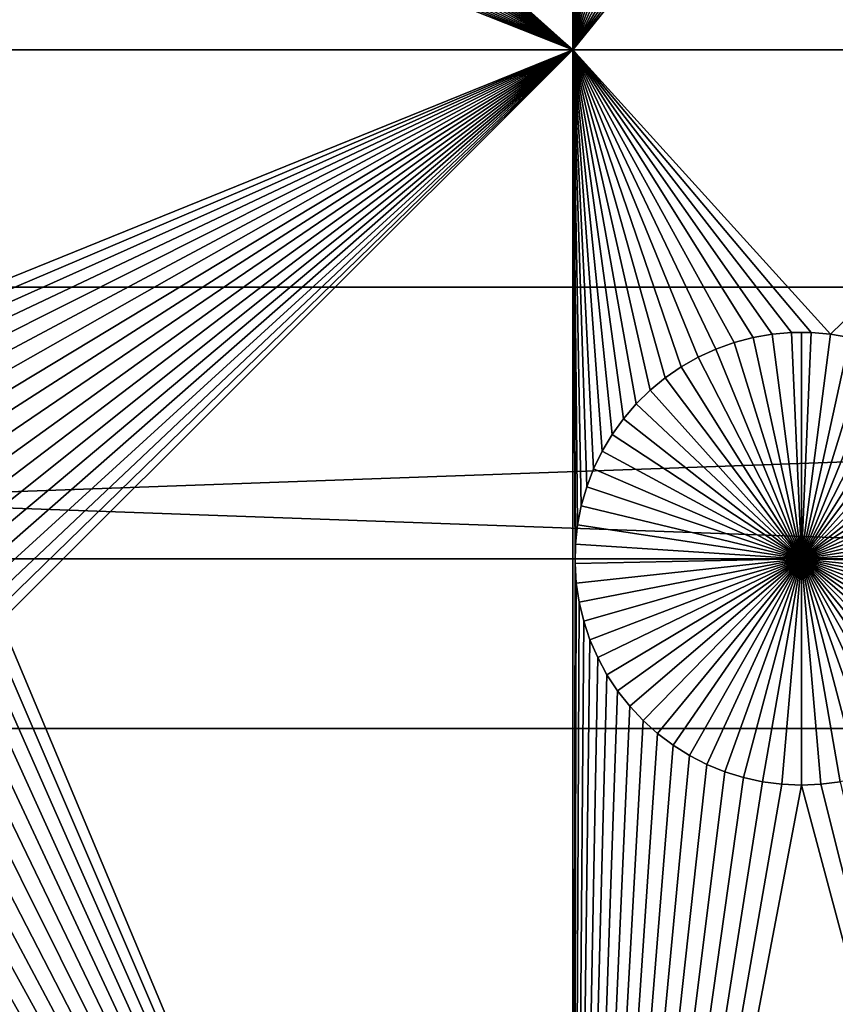
# Model space of a CAD drawing. Extents: x -200 to 200, y -200 to 200.
# Drawn here: x 3 to 16, y 53 to 68 of the extents above; entities that cross this region are included whole.
import ezdxf

# ---------------------------------------------------------------- set-up
doc = ezdxf.new("R2010")
doc.units = 0
doc.header["$MEASUREMENT"] = 0
for name, color, linetype in [('L1', 7, 'Continuous'), ('L2', 7, 'Continuous'), ('L4', 7, 'Continuous'), ('L5', 7, 'Continuous'), ('L6', 7, 'Continuous')]:
    doc.layers.add(name, color=color, linetype=linetype)

msp = doc.modelspace()

# ---------------------------------------------------------------- linework, layer by layer
at = {"layer": 'L1', "color": 7}
for points in [[(116, -101, 4.3), (116, 101, 4.3), (-116, -101, 4.3)], [(-116, -101, 4.3), (116, 101, 4.3), (-116, 101, 4.3)], [(3.334791, 74.92823, 2), (11.63237, 82.5, 2), (11.63237, 67.5, 2)], [(11.63237, 67.5, 2), (11.63237, 82.5, 2), (11.66521, 74.92823, 2)], [(11.63237, 67.5, 2), (3.316276, 74.64182, 2), (3.334791, 74.92823, 2)], [(11.63237, 67.5, 2), (11.66521, 74.92823, 2), (11.68372, 74.64182, 2)], [(3.27321, 74.35807, 2), (3.316276, 74.64182, 2), (11.63237, 67.5, 2)], [(11.68372, 74.64182, 2), (11.72679, 74.35807, 2), (11.63237, 67.5, 2)], [(11.63237, 67.5, 2), (3.205909, 74.07906, 2), (3.27321, 74.35807, 2)], [(11.72679, 74.35807, 2), (11.79409, 74.07906, 2), (11.63237, 67.5, 2)], [(11.63237, 67.5, 2), (3.114873, 73.80687, 2), (3.205909, 74.07906, 2)], [(11.63237, 67.5, 2), (11.79409, 74.07906, 2), (11.88513, 73.80687, 2)], [(3.000776, 73.54352, 2), (3.114873, 73.80687, 2), (11.63237, 67.5, 2)], [(11.63237, 67.5, 2), (11.88513, 73.80687, 2), (11.99922, 73.54352, 2)], [(3.000776, 73.54352, 2), (11.63237, 67.5, 2), (2.864461, 73.29095, 2)], [(11.63237, 67.5, 2), (11.99922, 73.54352, 2), (12.13554, 73.29095, 2)], [(2.864461, 73.29095, 2), (11.63237, 67.5, 2), (2.70694, 73.05104, 2)], [(12.13554, 73.29095, 2), (12.29306, 73.05104, 2), (11.63237, 67.5, 2)], [(11.63237, 67.5, 2), (2.529377, 72.82555, 2), (2.70694, 73.05104, 2)], [(11.63237, 67.5, 2), (12.29306, 73.05104, 2), (12.47062, 72.82555, 2)], [(11.63237, 67.5, 2), (2.333087, 72.61616, 2), (2.529377, 72.82555, 2)], [(11.63237, 67.5, 2), (12.47062, 72.82555, 2), (12.66691, 72.61616, 2)], [(2.119525, 72.42443, 2), (2.333087, 72.61616, 2), (11.63237, 67.5, 2)], [(12.66691, 72.61616, 2), (12.88048, 72.42443, 2), (11.63237, 67.5, 2)], [(11.63237, 67.5, 2), (1.890269, 72.25175, 2), (2.119525, 72.42443, 2)], [(11.63237, 67.5, 2), (12.88048, 72.42443, 2), (13.10973, 72.25175, 2)], [(11.63237, 67.5, 2), (1.64702, 72.09943, 2), (1.890269, 72.25175, 2)], [(13.10973, 72.25175, 2), (13.35298, 72.09943, 2), (11.63237, 67.5, 2)], [(1.391576, 71.96858, 2), (1.64702, 72.09943, 2), (11.63237, 67.5, 2)], [(11.63237, 67.5, 2), (13.35298, 72.09943, 2), (13.60842, 71.96858, 2)], [(11.63237, 67.5, 2), (0.851747, 71.77502, 2), (1.125829, 71.86018, 2)], [(11.63237, 67.5, 2), (1.125829, 71.86018, 2), (1.391576, 71.96858, 2)], [(11.63237, 67.5, 2), (13.60842, 71.96858, 2), (13.87417, 71.86018, 2)], [(13.87417, 71.86018, 2), (14.14825, 71.77502, 2), (11.63237, 67.5, 2)], [(-2.35061, 67.5, 2), (0.851747, 71.77502, 2), (11.63237, 67.5, 2)], [(11.63237, 67.5, 2), (14.14825, 71.77502, 2), (14.42864, 71.71374, 2)], [(14.42864, 71.71374, 2), (14.71326, 71.67678, 2), (11.63237, 67.5, 2)], [(19.73766, 67.5, 2), (15.28674, 71.67678, 2), (15.57136, 71.71374, 2)], [(11.63237, 67.5, 2), (14.71326, 71.67678, 2), (15, 71.66444, 2)], [(11.63237, 67.5, 2), (15, 71.66444, 2), (19.73766, 67.5, 2)], [(19.73766, 67.5, 2), (15, 71.66444, 2), (15.28674, 71.67678, 2)], [(11.63237, 67.5, 2), (0.989704, 63.18535, 2), (-2.35061, 67.5, 2)], [(11.63237, 67.5, 2), (1.259869, 63.08848, 2), (0.989704, 63.18535, 2)], [(1.520706, 62.96875, 2), (1.259869, 63.08848, 2), (11.63237, 67.5, 2)], [(11.63237, 67.5, 2), (1.770284, 62.82703, 2), (1.520706, 62.96875, 2)], [(11.63237, 67.5, 2), (2.006755, 62.66438, 2), (1.770284, 62.82703, 2)], [(2.228369, 62.48201, 2), (2.006755, 62.66438, 2), (11.63237, 67.5, 2)], [(11.63237, 67.5, 2), (2.433485, 62.28125, 2), (2.228369, 62.48201, 2)], [(11.63237, 67.5, 2), (2.620585, 62.06362, 2), (2.433485, 62.28125, 2)], [(2.788282, 61.8307, 2), (2.620585, 62.06362, 2), (11.63237, 67.5, 2)], [(11.63237, 67.5, 2), (2.935336, 61.58423, 2), (2.788282, 61.8307, 2)], [(11.63237, 67.5, 2), (3.060658, 61.32603, 2), (2.935336, 61.58423, 2)], [(3.16332, 61.05801, 2), (3.060658, 61.32603, 2), (11.63237, 67.5, 2)], [(11.63237, 67.5, 2), (3.242562, 60.78216, 2), (3.16332, 61.05801, 2)], [(11.63237, 38.9517, 2), (3.205909, 59.07906, 2), (11.63237, 67.5, 2)], [(11.63237, 67.5, 2), (3.205909, 59.07906, 2), (3.27321, 59.35806, 2)], [(11.63237, 67.5, 2), (3.297796, 60.50052, 2), (3.242562, 60.78216, 2)], [(11.63237, 67.5, 2), (3.27321, 59.35806, 2), (3.316276, 59.64182, 2)], [(3.328616, 60.21517, 2), (3.297796, 60.50052, 2), (11.63237, 67.5, 2)], [(3.334791, 59.92823, 2), (11.63237, 67.5, 2), (3.316276, 59.64182, 2)], [(3.334791, 59.92823, 2), (3.328616, 60.21517, 2), (11.63237, 67.5, 2)], [(12.37942, 62.06362, 2), (12.21172, 61.8307, 2), (11.63237, 67.5, 2)], [(11.63237, 67.5, 2), (12.21172, 61.8307, 2), (12.06466, 61.58423, 2)], [(11.63237, 67.5, 2), (12.06466, 61.58423, 2), (11.93934, 61.32603, 2)], [(11.93934, 61.32603, 2), (11.83668, 61.05801, 2), (11.63237, 67.5, 2)], [(11.63237, 67.5, 2), (11.83668, 61.05801, 2), (11.75744, 60.78216, 2)], [(11.63237, 67.5, 2), (11.75744, 60.78216, 2), (11.7022, 60.50052, 2)], [(12.99325, 62.66438, 2), (11.63237, 67.5, 2), (13.22972, 62.82703, 2)], [(13.22972, 62.82703, 2), (11.63237, 67.5, 2), (13.47929, 62.96875, 2)], [(12.99325, 62.66438, 2), (12.77163, 62.48201, 2), (11.63237, 67.5, 2)], [(11.63237, 67.5, 2), (12.77163, 62.48201, 2), (12.56651, 62.28125, 2)], [(11.63237, 67.5, 2), (12.56651, 62.28125, 2), (12.37942, 62.06362, 2)], [(14.28779, 63.25864, 2), (11.63237, 67.5, 2), (14.57055, 63.3078, 2)], [(14.57055, 63.3078, 2), (11.63237, 67.5, 2), (14.8565, 63.33248, 2)], [(14.28779, 63.25864, 2), (14.0103, 63.18535, 2), (11.63237, 67.5, 2)], [(11.63237, 67.5, 2), (14.0103, 63.18535, 2), (13.74013, 63.08848, 2)], [(11.63237, 67.5, 2), (13.74013, 63.08848, 2), (13.47929, 62.96875, 2)], [(11.7022, 60.50052, 2), (11.67138, 60.21517, 2), (11.63237, 67.5, 2)], [(11.63237, 67.5, 2), (11.67138, 60.21517, 2), (11.66521, 59.92823, 2)], [(11.63237, 67.5, 2), (11.66521, 59.92823, 2), (11.63237, 38.9517, 2)], [(19.73766, 67.5, 2), (15.42945, 63.3078, 2), (11.63237, 67.5, 2)], [(11.63237, 67.5, 2), (15.42945, 63.3078, 2), (15.1435, 63.33248, 2)], [(11.63237, 67.5, 2), (15.1435, 63.33248, 2), (14.8565, 63.33248, 2)], [(19.73766, 67.5, 2), (15.71221, 63.25864, 2), (15.42945, 63.3078, 2)], [(14.57055, 63.3078, 2), (14.57055, 63.3078, -3), (14.28779, 63.25864, -3)], [(14.57055, 63.3078, 2), (14.28779, 63.25864, -3), (14.28779, 63.25864, 2)], [(15, 60, -3), (14.28779, 63.25864, -3), (14.57055, 63.3078, -3)], [(14.8565, 63.33248, 2), (14.8565, 63.33248, -3), (14.57055, 63.3078, -3)], [(14.8565, 63.33248, 2), (14.57055, 63.3078, -3), (14.57055, 63.3078, 2)], [(15, 60, -3), (14.57055, 63.3078, -3), (14.8565, 63.33248, -3)], [(15, 63.33556, -3), (14.8565, 63.33248, -3), (14.8565, 63.33248, 2)], [(15.1435, 63.33248, 2), (15, 63.33556, -3), (14.8565, 63.33248, 2)], [(15, 63.33556, -3), (15, 60, -3), (14.8565, 63.33248, -3)], [(15.1435, 63.33248, 2), (15.1435, 63.33248, -3), (15, 63.33556, -3)], [(15, 63.33556, -3), (15.1435, 63.33248, -3), (15, 60, -3)], [(15.1435, 63.33248, -3), (15.42945, 63.3078, -3), (15, 60, -3)], [(15, 60, -3), (15.42945, 63.3078, -3), (15.71221, 63.25864, -3)], [(15.42945, 63.3078, 2), (15.42945, 63.3078, -3), (15.1435, 63.33248, -3)], [(15.42945, 63.3078, 2), (15.1435, 63.33248, -3), (15.1435, 63.33248, 2)], [(15.71221, 63.25864, 2), (15.71221, 63.25864, -3), (15.42945, 63.3078, -3)], [(15.71221, 63.25864, 2), (15.42945, 63.3078, -3), (15.42945, 63.3078, 2)], [(14.0103, 63.18535, 2), (14.0103, 63.18535, -3), (13.74013, 63.08848, -3)], [(14.0103, 63.18535, 2), (13.74013, 63.08848, -3), (13.74013, 63.08848, 2)], [(15, 60, -3), (13.74013, 63.08848, -3), (14.0103, 63.18535, -3)], [(14.28779, 63.25864, 2), (14.28779, 63.25864, -3), (14.0103, 63.18535, -3)], [(14.28779, 63.25864, 2), (14.0103, 63.18535, -3), (14.0103, 63.18535, 2)], [(14.0103, 63.18535, -3), (14.28779, 63.25864, -3), (15, 60, -3)], [(15, 60, -3), (15.71221, 63.25864, -3), (15.9897, 63.18535, -3)], [(15.9897, 63.18535, -3), (16.25987, 63.08848, -3), (15, 60, -3)], [(13.74013, 63.08848, 2), (13.74013, 63.08848, -3), (13.47929, 62.96875, -3)], [(13.74013, 63.08848, 2), (13.47929, 62.96875, -3), (13.47929, 62.96875, 2)], [(15, 60, -3), (13.47929, 62.96875, -3), (13.74013, 63.08848, -3)], [(15, 60, -3), (16.25987, 63.08848, -3), (16.52071, 62.96875, -3)], [(13.47929, 62.96875, 2), (13.47929, 62.96875, -3), (13.22972, 62.82703, -3)], [(13.47929, 62.96875, 2), (13.22972, 62.82703, -3), (13.22972, 62.82703, 2)], [(13.22972, 62.82703, -3), (13.47929, 62.96875, -3), (15, 60, -3)], [(15, 60, -3), (16.52071, 62.96875, -3), (16.77028, 62.82703, -3)], [(13.22972, 62.82703, 2), (13.22972, 62.82703, -3), (12.99325, 62.66438, -3)], [(13.22972, 62.82703, 2), (12.99325, 62.66438, -3), (12.99325, 62.66438, 2)], [(15, 60, -3), (12.99325, 62.66438, -3), (13.22972, 62.82703, -3)], [(16.77028, 62.82703, -3), (17.00675, 62.66438, -3), (15, 60, -3)], [(12.99325, 62.66438, 2), (12.99325, 62.66438, -3), (12.77163, 62.48201, -3)], [(12.99325, 62.66438, 2), (12.77163, 62.48201, -3), (12.77163, 62.48201, 2)], [(15, 60, -3), (12.77163, 62.48201, -3), (12.99325, 62.66438, -3)], [(15, 60, -3), (17.00675, 62.66438, -3), (17.22837, 62.48201, -3)], [(12.77163, 62.48201, 2), (12.77163, 62.48201, -3), (12.56651, 62.28125, -3)], [(12.77163, 62.48201, 2), (12.56651, 62.28125, -3), (12.56651, 62.28125, 2)], [(12.56651, 62.28125, -3), (12.77163, 62.48201, -3), (15, 60, -3)], [(15, 60, -3), (17.22837, 62.48201, -3), (17.43349, 62.28125, -3)], [(12.56651, 62.28125, 2), (12.56651, 62.28125, -3), (12.37942, 62.06362, -3)], [(12.56651, 62.28125, 2), (12.37942, 62.06362, -3), (12.37942, 62.06362, 2)], [(15, 60, -3), (12.37942, 62.06362, -3), (12.56651, 62.28125, -3)], [(17.43349, 62.28125, -3), (17.62058, 62.06362, -3), (15, 60, -3)], [(12.37942, 62.06362, 2), (12.37942, 62.06362, -3), (12.21172, 61.8307, -3)], [(12.37942, 62.06362, 2), (12.21172, 61.8307, -3), (12.21172, 61.8307, 2)], [(15, 60, -3), (12.21172, 61.8307, -3), (12.37942, 62.06362, -3)], [(15, 60, -3), (17.62058, 62.06362, -3), (17.78828, 61.8307, -3)], [(12.21172, 61.8307, 2), (12.21172, 61.8307, -3), (12.06466, 61.58423, -3)], [(12.21172, 61.8307, 2), (12.06466, 61.58423, -3), (12.06466, 61.58423, 2)], [(12.06466, 61.58423, -3), (12.21172, 61.8307, -3), (15, 60, -3)], [(15, 60, -3), (17.78828, 61.8307, -3), (17.93534, 61.58423, -3)], [(12.06466, 61.58423, 2), (12.06466, 61.58423, -3), (11.93934, 61.32603, -3)], [(12.06466, 61.58423, 2), (11.93934, 61.32603, -3), (11.93934, 61.32603, 2)], [(15, 60, -3), (11.93934, 61.32603, -3), (12.06466, 61.58423, -3)], [(17.93534, 61.58423, -3), (18.06066, 61.32603, -3), (15, 60, -3)], [(11.93934, 61.32603, 2), (11.93934, 61.32603, -3), (11.83668, 61.05801, -3)], [(11.93934, 61.32603, 2), (11.83668, 61.05801, -3), (11.83668, 61.05801, 2)], [(15, 60, -3), (11.83668, 61.05801, -3), (11.93934, 61.32603, -3)], [(15, 60, -3), (18.06066, 61.32603, -3), (18.16332, 61.05801, -3)], [(11.83668, 61.05801, 2), (11.83668, 61.05801, -3), (11.75744, 60.78216, -3)], [(11.83668, 61.05801, 2), (11.75744, 60.78216, -3), (11.75744, 60.78216, 2)], [(11.75744, 60.78216, -3), (11.83668, 61.05801, -3), (15, 60, -3)], [(15, 60, -3), (18.16332, 61.05801, -3), (18.24256, 60.78216, -3)], [(11.75744, 60.78216, 2), (11.75744, 60.78216, -3), (11.7022, 60.50052, -3)], [(11.75744, 60.78216, 2), (11.7022, 60.50052, -3), (11.7022, 60.50052, 2)], [(15, 60, -3), (11.7022, 60.50052, -3), (11.75744, 60.78216, -3)], [(18.24256, 60.78216, -3), (18.2978, 60.50052, -3), (15, 60, -3)], [(11.7022, 60.50052, 2), (11.7022, 60.50052, -3), (11.67138, 60.21517, -3)], [(11.7022, 60.50052, 2), (11.67138, 60.21517, -3), (11.67138, 60.21517, 2)], [(15, 60, -3), (11.67138, 60.21517, -3), (11.7022, 60.50052, -3)], [(15, 60, -3), (18.2978, 60.50052, -3), (18.32862, 60.21517, -3)], [(11.67138, 60.21517, 2), (11.67138, 60.21517, -3), (11.66521, 59.92823, -3)], [(11.67138, 60.21517, 2), (11.66521, 59.92823, -3), (11.66521, 59.92823, 2)], [(11.66521, 59.92823, -3), (11.67138, 60.21517, -3), (15, 60, -3)], [(15, 60, -3), (18.32862, 60.21517, -3), (18.33479, 59.92823, -3)], [(11.63237, 38.9517, 2), (11.66521, 59.92823, 2), (11.68372, 59.64182, 2)], [(15, 60, -3), (11.68372, 59.64182, -3), (11.66521, 59.92823, -3)], [(11.66521, 59.92823, 2), (11.66521, 59.92823, -3), (11.68372, 59.64182, -3)], [(11.66521, 59.92823, 2), (11.68372, 59.64182, -3), (11.68372, 59.64182, 2)], [(15, 60, -3), (11.72679, 59.35806, -3), (11.68372, 59.64182, -3)], [(11.79409, 59.07906, -3), (11.72679, 59.35806, -3), (15, 60, -3)], [(15, 60, -3), (11.88513, 58.80687, -3), (11.79409, 59.07906, -3)], [(15, 60, -3), (11.99922, 58.54352, -3), (11.88513, 58.80687, -3)], [(12.13554, 58.29095, -3), (11.99922, 58.54352, -3), (15, 60, -3)], [(15, 60, -3), (12.29306, 58.05103, -3), (12.13554, 58.29095, -3)], [(15, 60, -3), (12.47062, 57.82555, -3), (12.29306, 58.05103, -3)], [(12.66691, 57.61616, -3), (12.47062, 57.82555, -3), (15, 60, -3)], [(15, 60, -3), (12.88048, 57.42442, -3), (12.66691, 57.61616, -3)], [(15, 60, -3), (13.10973, 57.25175, -3), (12.88048, 57.42442, -3)], [(13.35298, 57.09943, -3), (13.10973, 57.25175, -3), (15, 60, -3)], [(15, 60, -3), (13.60842, 56.96858, -3), (13.35298, 57.09943, -3)], [(15, 60, -3), (13.87417, 56.86017, -3), (13.60842, 56.96858, -3)], [(14.14825, 56.77502, -3), (13.87417, 56.86017, -3), (15, 60, -3)], [(15, 60, -3), (14.42864, 56.71374, -3), (14.14825, 56.77502, -3)], [(15, 60, -3), (14.71326, 56.67679, -3), (14.42864, 56.71374, -3)], [(15, 56.66444, -3), (14.71326, 56.67679, -3), (15, 60, -3)], [(15.85175, 56.77502, -3), (15.57136, 56.71374, -3), (15, 60, -3)], [(15, 60, -3), (15.57136, 56.71374, -3), (15.28674, 56.67679, -3)], [(15, 60, -3), (15.28674, 56.67679, -3), (15, 56.66444, -3)], [(16.64702, 57.09943, -3), (16.39158, 56.96858, -3), (15, 60, -3)], [(15, 60, -3), (16.39158, 56.96858, -3), (16.12583, 56.86017, -3)], [(15, 60, -3), (16.12583, 56.86017, -3), (15.85175, 56.77502, -3)], [(17.33309, 57.61616, -3), (17.11953, 57.42442, -3), (15, 60, -3)], [(15, 60, -3), (17.11953, 57.42442, -3), (16.89027, 57.25175, -3)], [(15, 60, -3), (16.89027, 57.25175, -3), (16.64702, 57.09943, -3)], [(17.86446, 58.29095, -3), (17.70694, 58.05103, -3), (15, 60, -3)], [(15, 60, -3), (17.70694, 58.05103, -3), (17.52938, 57.82555, -3)], [(15, 60, -3), (17.52938, 57.82555, -3), (17.33309, 57.61616, -3)], [(18.20591, 59.07906, -3), (18.11487, 58.80687, -3), (15, 60, -3)], [(15, 60, -3), (18.11487, 58.80687, -3), (18.00078, 58.54352, -3)], [(15, 60, -3), (18.00078, 58.54352, -3), (17.86446, 58.29095, -3)], [(18.33479, 59.92823, -3), (18.31628, 59.64182, -3), (15, 60, -3)], [(15, 60, -3), (18.31628, 59.64182, -3), (18.27321, 59.35806, -3)], [(15, 60, -3), (18.27321, 59.35806, -3), (18.20591, 59.07906, -3)], [(11.63237, 38.9517, 2), (11.68372, 59.64182, 2), (11.72679, 59.35806, 2)], [(11.68372, 59.64182, 2), (11.68372, 59.64182, -3), (11.72679, 59.35806, -3)], [(11.68372, 59.64182, 2), (11.72679, 59.35806, -3), (11.72679, 59.35806, 2)], [(11.72679, 59.35806, 2), (11.79409, 59.07906, 2), (11.63237, 38.9517, 2)], [(11.72679, 59.35806, 2), (11.72679, 59.35806, -3), (11.79409, 59.07906, -3)], [(11.72679, 59.35806, 2), (11.79409, 59.07906, -3), (11.79409, 59.07906, 2)], [(11.63237, 38.9517, 2), (3.114873, 58.80687, 2), (3.205909, 59.07906, 2)], [(11.63237, 38.9517, 2), (11.79409, 59.07906, 2), (11.88513, 58.80687, 2)], [(11.79409, 59.07906, 2), (11.79409, 59.07906, -3), (11.88513, 58.80687, -3)], [(11.79409, 59.07906, 2), (11.88513, 58.80687, -3), (11.88513, 58.80687, 2)], [(3.000776, 58.54352, 2), (3.114873, 58.80687, 2), (11.63237, 38.9517, 2)], [(11.88513, 58.80687, 2), (11.99922, 58.54352, 2), (11.63237, 38.9517, 2)], [(11.88513, 58.80687, 2), (11.88513, 58.80687, -3), (11.99922, 58.54352, -3)], [(11.88513, 58.80687, 2), (11.99922, 58.54352, -3), (11.99922, 58.54352, 2)], [(11.63237, 38.9517, 2), (2.864461, 58.29095, 2), (3.000776, 58.54352, 2)], [(11.63237, 38.9517, 2), (11.99922, 58.54352, 2), (12.13554, 58.29095, 2)], [(11.99922, 58.54352, 2), (11.99922, 58.54352, -3), (12.13554, 58.29095, -3)], [(11.99922, 58.54352, 2), (12.13554, 58.29095, -3), (12.13554, 58.29095, 2)], [(11.63237, 38.9517, 2), (2.70694, 58.05103, 2), (2.864461, 58.29095, 2)], [(11.63237, 38.9517, 2), (12.13554, 58.29095, 2), (12.29306, 58.05103, 2)], [(12.13554, 58.29095, 2), (12.13554, 58.29095, -3), (12.29306, 58.05103, -3)], [(12.13554, 58.29095, 2), (12.29306, 58.05103, -3), (12.29306, 58.05103, 2)], [(2.529377, 57.82555, 2), (2.70694, 58.05103, 2), (11.63237, 38.9517, 2)], [(12.29306, 58.05103, 2), (12.47062, 57.82555, 2), (11.63237, 38.9517, 2)], [(12.29306, 58.05103, 2), (12.29306, 58.05103, -3), (12.47062, 57.82555, -3)], [(12.29306, 58.05103, 2), (12.47062, 57.82555, -3), (12.47062, 57.82555, 2)], [(11.63237, 38.9517, 2), (2.333087, 57.61616, 2), (2.529377, 57.82555, 2)], [(11.63237, 38.9517, 2), (12.47062, 57.82555, 2), (12.66691, 57.61616, 2)], [(12.47062, 57.82555, 2), (12.47062, 57.82555, -3), (12.66691, 57.61616, -3)], [(12.47062, 57.82555, 2), (12.66691, 57.61616, -3), (12.66691, 57.61616, 2)], [(11.63237, 38.9517, 2), (2.119525, 57.42442, 2), (2.333087, 57.61616, 2)], [(11.63237, 38.9517, 2), (12.66691, 57.61616, 2), (12.88048, 57.42442, 2)], [(12.66691, 57.61616, 2), (12.66691, 57.61616, -3), (12.88048, 57.42442, -3)], [(12.66691, 57.61616, 2), (12.88048, 57.42442, -3), (12.88048, 57.42442, 2)], [(1.890269, 57.25175, 2), (2.119525, 57.42442, 2), (11.63237, 38.9517, 2)], [(12.88048, 57.42442, 2), (13.10973, 57.25175, 2), (11.63237, 38.9517, 2)], [(12.88048, 57.42442, 2), (12.88048, 57.42442, -3), (13.10973, 57.25175, -3)], [(12.88048, 57.42442, 2), (13.10973, 57.25175, -3), (13.10973, 57.25175, 2)], [(11.63237, 38.9517, 2), (1.64702, 57.09943, 2), (1.890269, 57.25175, 2)], [(11.63237, 38.9517, 2), (13.10973, 57.25175, 2), (13.35298, 57.09943, 2)], [(13.10973, 57.25175, 2), (13.10973, 57.25175, -3), (13.35298, 57.09943, -3)], [(13.10973, 57.25175, 2), (13.35298, 57.09943, -3), (13.35298, 57.09943, 2)], [(11.63237, 38.9517, 2), (1.391576, 56.96858, 2), (1.64702, 57.09943, 2)], [(11.63237, 38.9517, 2), (13.35298, 57.09943, 2), (13.60842, 56.96858, 2)], [(13.35298, 57.09943, 2), (13.35298, 57.09943, -3), (13.60842, 56.96858, -3)], [(13.35298, 57.09943, 2), (13.60842, 56.96858, -3), (13.60842, 56.96858, 2)], [(1.125829, 56.86017, 2), (1.391576, 56.96858, 2), (11.63237, 38.9517, 2)], [(13.60842, 56.96858, 2), (13.87417, 56.86017, 2), (11.63237, 38.9517, 2)], [(13.60842, 56.96858, 2), (13.60842, 56.96858, -3), (13.87417, 56.86017, -3)], [(13.60842, 56.96858, 2), (13.87417, 56.86017, -3), (13.87417, 56.86017, 2)], [(0.851747, 56.77502, 2), (1.125829, 56.86017, 2), (11.63237, 38.9517, 2)], [(1.36336, 39.01854, 2), (0.851747, 56.77502, 2), (11.63237, 38.9517, 2)], [(11.63237, 38.9517, 2), (13.87417, 56.86017, 2), (14.14825, 56.77502, 2)], [(11.63237, 38.9517, 2), (14.14825, 56.77502, 2), (14.42864, 56.71374, 2)], [(13.87417, 56.86017, 2), (13.87417, 56.86017, -3), (14.14825, 56.77502, -3)], [(13.87417, 56.86017, 2), (14.14825, 56.77502, -3), (14.14825, 56.77502, 2)], [(14.14825, 56.77502, 2), (14.14825, 56.77502, -3), (14.42864, 56.71374, -3)], [(14.14825, 56.77502, 2), (14.42864, 56.71374, -3), (14.42864, 56.71374, 2)], [(14.42864, 56.71374, 2), (14.71326, 56.67679, 2), (11.63237, 38.9517, 2)], [(11.63237, 38.9517, 2), (14.71326, 56.67679, 2), (15, 56.66444, 2)], [(11.63237, 38.9517, 2), (15, 56.66444, 2), (19.73766, 38.9517, 2)], [(14.42864, 56.71374, 2), (14.42864, 56.71374, -3), (14.71326, 56.67679, -3)], [(14.42864, 56.71374, 2), (14.71326, 56.67679, -3), (14.71326, 56.67679, 2)], [(14.71326, 56.67679, 2), (14.71326, 56.67679, -3), (15, 56.66444, -3)], [(14.71326, 56.67679, 2), (15, 56.66444, -3), (15, 56.66444, 2)], [(19.73766, 38.9517, 2), (15, 56.66444, 2), (15.28674, 56.67679, 2)], [(15, 56.66444, 2), (15, 56.66444, -3), (15.28674, 56.67679, -3)], [(15, 56.66444, 2), (15.28674, 56.67679, -3), (15.28674, 56.67679, 2)], [(19.73766, 38.9517, 2), (15.28674, 56.67679, 2), (15.57136, 56.71374, 2)], [(15.28674, 56.67679, 2), (15.28674, 56.67679, -3), (15.57136, 56.71374, -3)], [(15.28674, 56.67679, 2), (15.57136, 56.71374, -3), (15.57136, 56.71374, 2)]]:
    msp.add_3dface(points, dxfattribs=at)
at = {"layer": 'L2', "color": 250}
for points in [[(-150, 120, 15.4), (-2.745048, 10.39361, 15.4), (150, 120, 15.4)], [(150, 120, 15.4), (-2.745048, 10.39361, 15.4), (-1.841401, 10.59112, 15.4)], [(150, 120, 15.4), (-1.841401, 10.59112, 15.4), (-0.924122, 10.7102, 15.4)], [(-0.924122, 10.7102, 15.4), (0, 10.75, 15.4), (150, 120, 15.4)], [(150, 120, 15.4), (0, 10.75, 15.4), (0.924122, 10.7102, 15.4)], [(150, 120, 15.4), (0.924122, 10.7102, 15.4), (1.841401, 10.59112, 15.4)], [(1.841401, 10.59112, 15.4), (2.745048, 10.39361, 15.4), (150, 120, 15.4)], [(150, 120, 15.4), (2.745048, 10.39361, 15.4), (3.628371, 10.11916, 15.4)], [(150, 120, 15.4), (3.628371, 10.11916, 15.4), (4.484831, 9.76979, 15.4)], [(4.484831, 9.76979, 15.4), (5.308087, 9.348086, 15.4), (150, 120, 15.4)], [(150, 120, 15.4), (5.308087, 9.348086, 15.4), (6.092044, 8.857172, 15.4)], [(150, 120, 15.4), (6.092044, 8.857172, 15.4), (6.830897, 8.300683, 15.4)], [(6.830897, 8.300683, 15.4), (7.519177, 7.682739, 15.4), (150, 120, 15.4)], [(150, 120, 15.4), (7.519177, 7.682739, 15.4), (8.151787, 7.007914, 15.4)], [(150, 120, 15.4), (8.151787, 7.007914, 15.4), (8.724045, 6.281205, 15.4)], [(8.724045, 6.281205, 15.4), (9.231713, 5.507993, 15.4), (150, 120, 15.4)], [(150, 120, 15.4), (9.231713, 5.507993, 15.4), (9.671031, 4.694001, 15.4)], [(150, 120, 15.4), (9.671031, 4.694001, 15.4), (10.03875, 3.845256, 15.4)], [(10.33214, 2.968042, 15.4), (150, 120, 15.4), (10.03875, 3.845256, 15.4)], [(10.54904, 2.068854, 15.4), (150, 120, 15.4), (10.33214, 2.968042, 15.4)], [(10.54904, 2.068854, 15.4), (10.68784, 1.15435, 15.4), (150, 120, 15.4)], [(150, 120, 15.4), (10.68784, 1.15435, 15.4), (10.74751, 0.231298, 15.4)], [(150, 120, 15.4), (10.74751, 0.231298, 15.4), (150, -120, 15.4)], [(0.924122, 10.7102, -0.1), (-149.7294, 119.7294, -0.1), (149.7294, 119.7294, -0.1)], [(149.7294, 119.7294, -0.1), (1.841401, 10.59112, -0.1), (0.924122, 10.7102, -0.1)], [(149.7294, 119.7294, -0.1), (2.745048, 10.39361, -0.1), (1.841401, 10.59112, -0.1)], [(3.628371, 10.11916, -0.1), (2.745048, 10.39361, -0.1), (149.7294, 119.7294, -0.1)], [(149.7294, 119.7294, -0.1), (4.484831, 9.76979, -0.1), (3.628371, 10.11916, -0.1)], [(149.7294, 119.7294, -0.1), (5.308087, 9.348086, -0.1), (4.484831, 9.76979, -0.1)], [(6.092044, 8.857172, -0.1), (5.308087, 9.348086, -0.1), (149.7294, 119.7294, -0.1)], [(149.7294, 119.7294, -0.1), (6.830897, 8.300683, -0.1), (6.092044, 8.857172, -0.1)], [(149.7294, 119.7294, -0.1), (7.519177, 7.682739, -0.1), (6.830897, 8.300683, -0.1)], [(8.151787, 7.007914, -0.1), (7.519177, 7.682739, -0.1), (149.7294, 119.7294, -0.1)], [(149.7294, 119.7294, -0.1), (8.724045, 6.281205, -0.1), (8.151787, 7.007914, -0.1)], [(149.7294, 119.7294, -0.1), (9.231713, 5.507993, -0.1), (8.724045, 6.281205, -0.1)], [(9.671031, 4.694001, -0.1), (9.231713, 5.507993, -0.1), (149.7294, 119.7294, -0.1)], [(149.7294, 119.7294, -0.1), (10.03875, 3.845256, -0.1), (9.671031, 4.694001, -0.1)], [(149.7294, 119.7294, -0.1), (10.33214, 2.968042, -0.1), (10.03875, 3.845256, -0.1)], [(10.54904, 2.068854, -0.1), (10.33214, 2.968042, -0.1), (149.7294, 119.7294, -0.1)], [(10.68784, 1.15435, -0.1), (10.54904, 2.068854, -0.1), (149.7294, 119.7294, -0.1)], [(149.7294, 119.7294, -0.1), (10.74751, 0.231298, -0.1), (10.68784, 1.15435, -0.1)], [(149.7294, -119.7294, -0.1), (10.72761, -0.693466, -0.1), (149.7294, 119.7294, -0.1)], [(149.7294, 119.7294, -0.1), (10.72761, -0.693466, -0.1), (10.74751, 0.231298, -0.1)]]:
    msp.add_3dface(points, dxfattribs=at)
at = {"layer": 'L4', "color": 7}
for points in [[(90.05, 82.5, 20.9), (-90.05, 82.5, 20.9), (-112.55, 60, 20.9)], [(-112.55, 60, 20.9), (112.55, 60, 20.9), (90.05, 82.5, 20.9)], [(-112.55, 60, 15.4), (-90.05, 82.5, 15.4), (112.55, 60, 15.4)], [(-90.05, 82.5, 15.4), (90.05, 82.5, 15.4), (112.55, 60, 15.4)], [(-112.55, -60, 20.9), (112.55, -60, 20.9), (-112.55, 60, 20.9)], [(-112.55, 60, 20.9), (112.55, -60, 20.9), (112.55, 60, 20.9)], [(-112.55, 60, 15.4), (112.55, 60, 15.4), (-112.55, -60, 15.4)], [(-112.55, -60, 15.4), (112.55, 60, 15.4), (112.55, -60, 15.4)]]:
    msp.add_3dface(points, dxfattribs=at)
at = {"layer": 'L5', "color": 7}
for points in [[(93.95, 57.5, 51.9), (87.45, 64, 51.9), (-93.95, 57.5, 51.9)], [(-93.95, 57.5, 51.9), (87.45, 64, 51.9), (-87.45, 64, 51.9)], [(-93.95, 57.5, 20.9), (-87.45, 64, 20.9), (93.95, 57.5, 20.9)], [(87.45, 64, 20.9), (-87.45, 64, 20.9), (87.45, 64, 51.9)], [(87.45, 64, 51.9), (-87.45, 64, 20.9), (-87.45, 64, 51.9)], [(93.95, 57.5, 20.9), (-87.45, 64, 20.9), (87.45, 64, 20.9)], [(93.95, 57.5, 51.9), (-93.95, 57.5, 51.9), (93.95, -57.5, 51.9)], [(93.95, -57.5, 51.9), (-93.95, 57.5, 51.9), (-93.95, -57.5, 51.9)], [(-93.95, 57.5, 20.9), (93.95, 57.5, 20.9), (-93.95, -57.5, 20.9)], [(-93.95, -57.5, 20.9), (93.95, 57.5, 20.9), (93.95, -57.5, 20.9)]]:
    msp.add_3dface(points, dxfattribs=at)
at = {"layer": 'L6', "color": 7}
for points in [[(192.0259, -190.1626, 53.5), (-190.1626, 192.0259, 53.5), (-190.2527, 191.7949, 53.5)], [(193, 190, 53.5), (-190.1626, 192.0259, 53.5), (192.0259, -190.1626, 53.5)], [(-190.2527, 191.7949, 53.5), (-190.3616, 191.5722, 53.5), (192.0259, -190.1626, 53.5)], [(192.0259, -190.1626, 53.5), (-190.3616, 191.5722, 53.5), (-190.4885, 191.3592, 53.5)], [(-190.6326, 191.1574, 53.5), (190.1626, -192.0259, 53.5), (-190.4885, 191.3592, 53.5)], [(190.3616, -191.5722, 53.5), (190.4885, -191.3592, 53.5), (-190.4885, 191.3592, 53.5)], [(190.4885, -191.3592, 53.5), (190.6326, -191.1574, 53.5), (-190.4885, 191.3592, 53.5)], [(-190.4885, 191.3592, 53.5), (190.6326, -191.1574, 53.5), (190.7928, -190.9682, 53.5)], [(-190.4885, 191.3592, 53.5), (190.7928, -190.9682, 53.5), (190.9682, -190.7928, 53.5)], [(192.0259, -190.1626, 53.5), (-190.4885, 191.3592, 53.5), (191.7949, -190.2527, 53.5)], [(191.7949, -190.2527, 53.5), (-190.4885, 191.3592, 53.5), (191.5722, -190.3616, 53.5)], [(190.9682, -190.7928, 53.5), (191.1574, -190.6326, 53.5), (-190.4885, 191.3592, 53.5)], [(-190.4885, 191.3592, 53.5), (191.1574, -190.6326, 53.5), (191.3592, -190.4885, 53.5)], [(-190.4885, 191.3592, 53.5), (191.3592, -190.4885, 53.5), (191.5722, -190.3616, 53.5)], [(-190.4885, 191.3592, 53.5), (190.1626, -192.0259, 53.5), (190.2527, -191.7949, 53.5)], [(-190.4885, 191.3592, 53.5), (190.2527, -191.7949, 53.5), (190.3616, -191.5722, 53.5)], [(-190.7928, 190.9682, 53.5), (190.1626, -192.0259, 53.5), (-190.6326, 191.1574, 53.5)], [(190.1626, -192.0259, 53.5), (-190.7928, 190.9682, 53.5), (-190.9682, 190.7928, 53.5)], [(-190.9682, 190.7928, 53.5), (-191.1574, 190.6326, 53.5), (190.1626, -192.0259, 53.5)], [(190.1626, -192.0259, 53.5), (-191.1574, 190.6326, 53.5), (-191.3592, 190.4885, 53.5)], [(190.1626, -192.0259, 53.5), (-191.3592, 190.4885, 53.5), (-190, -193, 53.5)], [(-180, -149, 52), (-180, 149, 52), (180, 149, 52)], [(180, 149, 52), (179, -150, 52), (-180, -149, 52)]]:
    msp.add_3dface(points, dxfattribs=at)

doc.saveas('drawing.dxf')
